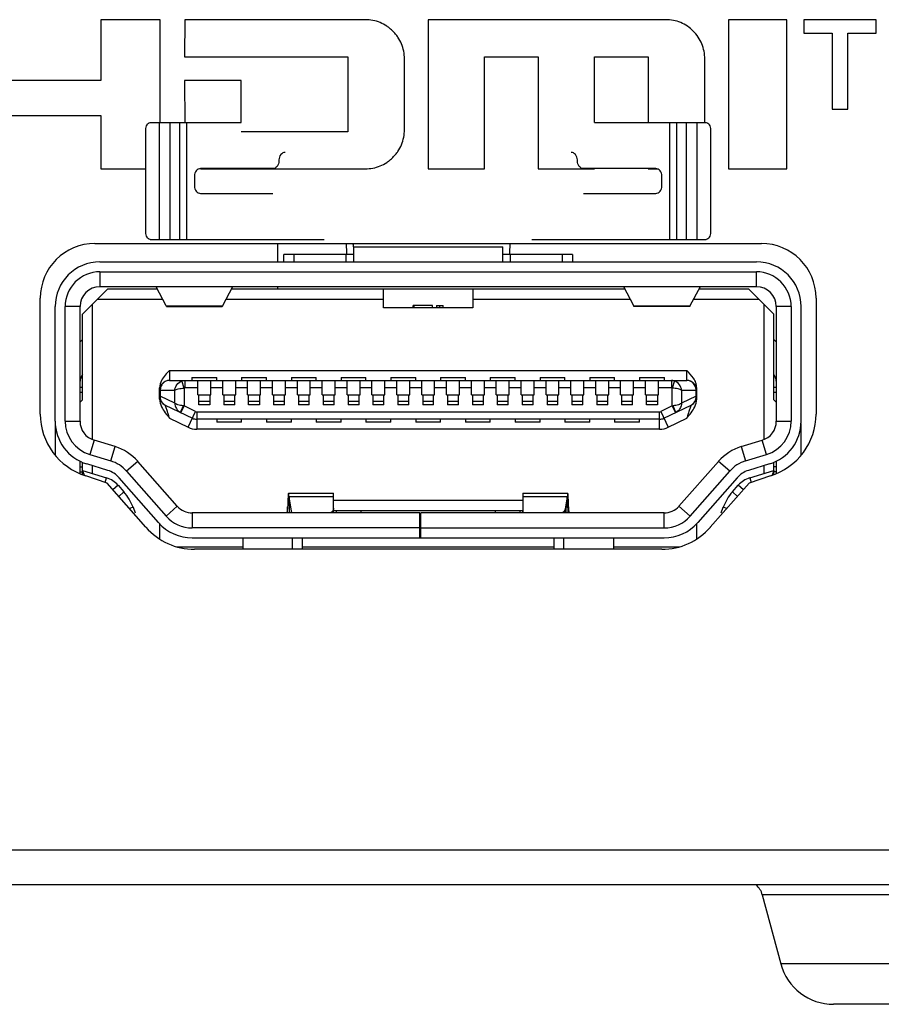
# Model space of a CAD drawing. Units: millimetres. Extents: x -30 to 1370, y 0 to 1025.
# Drawn here: x 1304 to 1321, y 450 to 470 of the extents above; entities that cross this region are included whole.
import ezdxf

# ---------------------------------------------------------------- set-up
doc = ezdxf.new("R2010")
doc.units = ezdxf.units.MM

msp = doc.modelspace()

# ---------------------------------------------------------------- linework, layer by layer
at = {"linetype": 'Continuous'}
for p, q in [((1306.343, 469.858), (1305.151, 469.858)), ((1305.151, 469.858), (1305.151, 468.633)), ((1306.343, 467.789), (1306.343, 469.858)), ((1306.839, 469.858), (1306.834, 469.112)), ((1310.466, 469.858), (1306.839, 469.858)), ((1316.51, 469.858), (1311.729, 469.858)), ((1311.729, 469.858), (1311.729, 466.858)), ((1318.947, 469.858), (1317.774, 469.858)), ((1317.774, 469.858), (1317.774, 466.859)), ((1318.947, 468.633), (1318.947, 469.858)), ((1320.742, 469.858), (1319.286, 469.858)), ((1319.286, 469.858), (1319.286, 469.586)), ((1320.742, 469.586), (1320.742, 469.858)), ((1319.286, 469.586), (1319.855, 469.586)), ((1319.855, 469.586), (1319.855, 468.059)), ((1320.17, 469.586), (1320.742, 469.586)), ((1320.17, 468.059), (1320.17, 469.586)), ((1306.834, 469.112), (1310.119, 469.112)), ((1310.119, 469.112), (1310.119, 467.606)), ((1311.255, 467.648), (1311.255, 469.07)), ((1312.865, 469.11), (1313.947, 469.11)), ((1312.865, 466.858), (1312.865, 469.11)), ((1313.947, 469.11), (1313.947, 466.858)), ((1315.077, 469.11), (1316.158, 469.11)), ((1315.077, 467.789), (1315.077, 469.11)), ((1316.158, 469.11), (1316.158, 467.789)), ((1317.294, 467.789), (1317.294, 469.069)), ((1305.151, 468.633), (1303.105, 468.633)), ((1307.97, 468.633), (1306.834, 468.633)), ((1306.834, 468.633), (1306.837, 467.789)), ((1307.974, 467.789), (1307.97, 468.633)), ((1318.942, 468.23), (1318.947, 468.633)), ((1318.947, 467.934), (1318.942, 468.23)), ((1319.855, 468.059), (1320.17, 468.059)), ((1303.105, 467.934), (1305.151, 467.934)), ((1305.151, 467.934), (1305.151, 466.859)), ((1318.947, 466.859), (1318.947, 467.934)), ((1306.139, 467.789), (1307.974, 467.789)), ((1306.33, 465.439), (1306.33, 467.789)), ((1306.536, 467.789), (1306.536, 465.439)), ((1306.737, 465.439), (1306.737, 467.789)), ((1306.875, 467.789), (1306.875, 465.439)), ((1315.077, 467.789), (1317.325, 467.789)), ((1316.589, 465.439), (1316.589, 467.789)), ((1316.727, 467.789), (1316.727, 465.439)), ((1316.928, 465.439), (1316.928, 467.789)), ((1317.134, 467.789), (1317.134, 465.439)), ((1306.054, 465.589), (1306.054, 467.639)), ((1310.119, 467.606), (1307.975, 467.606)), ((1317.41, 467.639), (1317.41, 465.589)), ((1305.151, 466.859), (1306.054, 466.859)), ((1308.607, 466.864), (1307.157, 466.864)), ((1307.157, 466.859), (1310.466, 466.859)), ((1308.732, 467.039), (1308.732, 467.014)), ((1311.729, 466.858), (1312.865, 466.858)), ((1313.947, 466.858), (1315.077, 466.858)), ((1314.732, 467.014), (1314.732, 467.039)), ((1316.307, 466.864), (1314.857, 466.864)), ((1316.158, 466.858), (1316.342, 466.858)), ((1317.774, 466.859), (1318.947, 466.859)), ((1307.032, 466.714), (1307.032, 466.514)), ((1316.432, 466.514), (1316.432, 466.714)), ((1307.157, 466.364), (1308.607, 466.364)), ((1314.857, 466.364), (1316.307, 466.364)), ((1305.032, 465.359), (1318.432, 465.359)), ((1306.139, 465.439), (1309.644, 465.439)), ((1308.712, 464.989), (1308.712, 465.359)), ((1310.081, 465.359), (1310.087, 465.165)), ((1310.232, 465.289), (1313.232, 465.289)), ((1310.232, 465.289), (1310.232, 464.994)), ((1313.232, 464.994), (1313.232, 465.289)), ((1313.377, 465.165), (1313.383, 465.359)), ((1313.82, 465.439), (1317.325, 465.439)), ((1310.223, 465.139), (1308.831, 465.139)), ((1308.831, 464.989), (1308.831, 465.139)), ((1309.031, 465.139), (1309.031, 464.989)), ((1310.082, 464.989), (1310.082, 465.139)), ((1314.633, 465.139), (1313.241, 465.139)), ((1313.382, 465.139), (1313.382, 464.989)), ((1314.433, 464.989), (1314.433, 465.139)), ((1314.633, 465.139), (1314.633, 464.989)), ((1305.132, 464.989), (1318.332, 464.989)), ((1305.132, 464.789), (1318.332, 464.789)), ((1305.132, 464.789), (1305.132, 464.489)), ((1318.332, 464.489), (1318.332, 464.789)), ((1318.332, 464.489), (1305.132, 464.489)), ((1306.467, 464.104), (1306.265, 464.488)), ((1307.8, 464.488), (1307.597, 464.104)), ((1308.712, 464.439), (1308.712, 464.489)), ((1315.867, 464.104), (1315.665, 464.488)), ((1317.2, 464.488), (1316.997, 464.104)), ((1304.782, 463.939), (1305.282, 464.439)), ((1306.29, 464.439), (1305.282, 464.439)), ((1315.69, 464.439), (1307.774, 464.439)), ((1310.832, 464.064), (1310.832, 464.439)), ((1312.632, 464.439), (1312.632, 464.064)), ((1318.182, 464.439), (1317.174, 464.439)), ((1318.182, 464.439), (1318.682, 463.939)), ((1303.932, 461.929), (1303.932, 464.259)), ((1304.232, 461.785), (1304.232, 464.089)), ((1304.732, 464.089), (1304.432, 464.089)), ((1304.432, 461.785), (1304.432, 464.089)), ((1304.732, 461.785), (1304.732, 464.089)), ((1304.982, 461.414), (1304.982, 464.139)), ((1305.082, 464.239), (1306.396, 464.239)), ((1306.467, 464.104), (1307.597, 464.104)), ((1306.472, 464.092), (1307.592, 464.092)), ((1307.669, 464.239), (1310.832, 464.239)), ((1311.818, 464.114), (1311.432, 464.114)), ((1311.432, 464.064), (1311.432, 464.114)), ((1311.453, 464.064), (1311.453, 464.114)), ((1311.818, 464.064), (1311.818, 464.114)), ((1311.903, 464.114), (1312.032, 464.114)), ((1311.903, 464.114), (1311.903, 464.064)), ((1311.968, 464.064), (1311.968, 464.114)), ((1312.032, 464.064), (1312.032, 464.114)), ((1312.632, 464.239), (1315.796, 464.239)), ((1315.867, 464.104), (1316.997, 464.104)), ((1316.992, 464.092), (1315.872, 464.092)), ((1317.069, 464.239), (1318.382, 464.239)), ((1318.482, 464.139), (1318.482, 461.414)), ((1319.032, 464.089), (1318.732, 464.089)), ((1318.732, 464.089), (1318.732, 461.785)), ((1319.032, 464.089), (1319.032, 461.785)), ((1319.232, 461.785), (1319.232, 464.089)), ((1319.532, 464.259), (1319.532, 461.929)), ((1304.782, 462.214), (1304.782, 463.939)), ((1312.632, 464.064), (1310.832, 464.064)), ((1318.682, 462.214), (1318.682, 463.939)), ((1304.732, 463.379), (1304.782, 463.429)), ((1318.682, 463.429), (1318.732, 463.379)), ((1306.532, 462.804), (1316.932, 462.804)), ((1306.532, 462.804), (1306.532, 462.604)), ((1316.932, 462.604), (1316.932, 462.804)), ((1306.532, 462.604), (1316.932, 462.604)), ((1306.824, 462.452), (1306.777, 462.593)), ((1306.841, 462.604), (1306.841, 462.454)), ((1306.982, 462.664), (1307.482, 462.664)), ((1306.982, 462.664), (1306.982, 462.604)), ((1307.102, 462.314), (1307.102, 462.604)), ((1307.362, 462.314), (1307.362, 462.604)), ((1307.482, 462.604), (1307.482, 462.664)), ((1307.602, 462.314), (1307.602, 462.604)), ((1307.862, 462.314), (1307.862, 462.604)), ((1307.982, 462.664), (1308.482, 462.664)), ((1307.982, 462.664), (1307.982, 462.604)), ((1308.102, 462.314), (1308.102, 462.604)), ((1308.362, 462.314), (1308.362, 462.604)), ((1308.482, 462.604), (1308.482, 462.664)), ((1308.602, 462.314), (1308.602, 462.604)), ((1308.862, 462.314), (1308.862, 462.604)), ((1308.982, 462.664), (1309.482, 462.664)), ((1308.982, 462.664), (1308.982, 462.604)), ((1309.102, 462.314), (1309.102, 462.604)), ((1309.362, 462.314), (1309.362, 462.604)), ((1309.482, 462.604), (1309.482, 462.664)), ((1309.602, 462.314), (1309.602, 462.604)), ((1309.862, 462.314), (1309.862, 462.604)), ((1309.982, 462.664), (1310.482, 462.664)), ((1309.982, 462.664), (1309.982, 462.604)), ((1310.102, 462.314), (1310.102, 462.604)), ((1310.362, 462.314), (1310.362, 462.604)), ((1310.482, 462.604), (1310.482, 462.664)), ((1310.602, 462.314), (1310.602, 462.604)), ((1310.862, 462.314), (1310.862, 462.604)), ((1310.982, 462.664), (1311.482, 462.664)), ((1310.982, 462.664), (1310.982, 462.604)), ((1311.102, 462.314), (1311.102, 462.604)), ((1311.362, 462.314), (1311.362, 462.604)), ((1311.482, 462.604), (1311.482, 462.664)), ((1311.602, 462.314), (1311.602, 462.604)), ((1311.862, 462.314), (1311.862, 462.604)), ((1311.982, 462.664), (1312.482, 462.664)), ((1311.982, 462.664), (1311.982, 462.604)), ((1312.102, 462.314), (1312.102, 462.604)), ((1312.362, 462.314), (1312.362, 462.604)), ((1312.482, 462.604), (1312.482, 462.664)), ((1312.602, 462.314), (1312.602, 462.604)), ((1312.862, 462.314), (1312.862, 462.604)), ((1312.982, 462.664), (1313.482, 462.664)), ((1312.982, 462.664), (1312.982, 462.604)), ((1313.102, 462.314), (1313.102, 462.604)), ((1313.362, 462.314), (1313.362, 462.604)), ((1313.482, 462.604), (1313.482, 462.664)), ((1313.602, 462.314), (1313.602, 462.604)), ((1313.862, 462.314), (1313.862, 462.604)), ((1313.982, 462.664), (1314.482, 462.664)), ((1313.982, 462.664), (1313.982, 462.604)), ((1314.102, 462.314), (1314.102, 462.604)), ((1314.362, 462.314), (1314.362, 462.604)), ((1314.482, 462.604), (1314.482, 462.664)), ((1314.602, 462.314), (1314.602, 462.604)), ((1314.862, 462.314), (1314.862, 462.604)), ((1314.982, 462.664), (1315.482, 462.664)), ((1314.982, 462.664), (1314.982, 462.604)), ((1315.102, 462.314), (1315.102, 462.604)), ((1315.362, 462.314), (1315.362, 462.604)), ((1315.482, 462.604), (1315.482, 462.664)), ((1315.602, 462.314), (1315.602, 462.604)), ((1315.862, 462.314), (1315.862, 462.604)), ((1315.982, 462.664), (1316.482, 462.664)), ((1315.982, 462.664), (1315.982, 462.604)), ((1316.102, 462.314), (1316.102, 462.604)), ((1316.362, 462.314), (1316.362, 462.604)), ((1316.482, 462.604), (1316.482, 462.664)), ((1316.623, 462.604), (1316.623, 462.454)), ((1316.687, 462.593), (1316.64, 462.452)), ((1304.732, 462.469), (1304.782, 462.469)), ((1304.732, 462.369), (1304.782, 462.369)), ((1306.332, 462.23), (1306.332, 462.458)), ((1306.635, 462.404), (1306.332, 462.404)), ((1306.343, 462.404), (1306.343, 462.29)), ((1306.635, 462.148), (1306.635, 462.404)), ((1306.824, 462.452), (1306.824, 462.092)), ((1307.102, 462.454), (1306.842, 462.454)), ((1307.102, 462.314), (1307.362, 462.314)), ((1307.122, 462.114), (1307.122, 462.314)), ((1307.342, 462.314), (1307.342, 462.114)), ((1307.602, 462.454), (1307.362, 462.454)), ((1307.602, 462.314), (1307.862, 462.314)), ((1307.622, 462.314), (1307.622, 462.114)), ((1307.842, 462.114), (1307.842, 462.314)), ((1308.102, 462.454), (1307.862, 462.454)), ((1308.102, 462.314), (1308.362, 462.314)), ((1308.122, 462.114), (1308.122, 462.314)), ((1308.342, 462.314), (1308.342, 462.114)), ((1308.602, 462.454), (1308.362, 462.454)), ((1308.602, 462.314), (1308.862, 462.314)), ((1308.622, 462.314), (1308.622, 462.114)), ((1308.842, 462.114), (1308.842, 462.314)), ((1309.102, 462.454), (1308.862, 462.454)), ((1309.102, 462.314), (1309.362, 462.314)), ((1309.122, 462.314), (1309.122, 462.114)), ((1309.342, 462.114), (1309.342, 462.314)), ((1309.602, 462.454), (1309.362, 462.454)), ((1309.602, 462.314), (1309.862, 462.314)), ((1309.622, 462.314), (1309.622, 462.114)), ((1309.842, 462.114), (1309.842, 462.314)), ((1310.102, 462.454), (1309.862, 462.454)), ((1310.102, 462.314), (1310.362, 462.314)), ((1310.122, 462.314), (1310.122, 462.114)), ((1310.342, 462.114), (1310.342, 462.314)), ((1310.602, 462.454), (1310.362, 462.454)), ((1310.602, 462.314), (1310.862, 462.314)), ((1310.622, 462.314), (1310.622, 462.114)), ((1310.842, 462.114), (1310.842, 462.314)), ((1311.102, 462.454), (1310.862, 462.454)), ((1311.102, 462.314), (1311.362, 462.314)), ((1311.122, 462.314), (1311.122, 462.114)), ((1311.342, 462.114), (1311.342, 462.314)), ((1311.602, 462.454), (1311.362, 462.454)), ((1311.602, 462.314), (1311.862, 462.314)), ((1311.622, 462.314), (1311.622, 462.114)), ((1311.842, 462.114), (1311.842, 462.314)), ((1312.102, 462.454), (1311.862, 462.454)), ((1312.102, 462.314), (1312.362, 462.314)), ((1312.122, 462.314), (1312.122, 462.114)), ((1312.342, 462.114), (1312.342, 462.314)), ((1312.602, 462.454), (1312.362, 462.454)), ((1312.602, 462.314), (1312.862, 462.314)), ((1312.622, 462.314), (1312.622, 462.114)), ((1312.842, 462.114), (1312.842, 462.314)), ((1313.102, 462.454), (1312.862, 462.454)), ((1313.102, 462.314), (1313.362, 462.314)), ((1313.122, 462.314), (1313.122, 462.114)), ((1313.342, 462.114), (1313.342, 462.314)), ((1313.602, 462.454), (1313.362, 462.454)), ((1313.602, 462.314), (1313.862, 462.314)), ((1313.622, 462.314), (1313.622, 462.114)), ((1313.842, 462.114), (1313.842, 462.314)), ((1314.102, 462.454), (1313.862, 462.454)), ((1314.102, 462.314), (1314.362, 462.314)), ((1314.122, 462.314), (1314.122, 462.114)), ((1314.342, 462.114), (1314.342, 462.314)), ((1314.602, 462.454), (1314.362, 462.454)), ((1314.602, 462.314), (1314.862, 462.314)), ((1314.622, 462.314), (1314.622, 462.114)), ((1314.842, 462.114), (1314.842, 462.314)), ((1315.102, 462.454), (1314.862, 462.454)), ((1315.102, 462.314), (1315.362, 462.314)), ((1315.122, 462.314), (1315.122, 462.114)), ((1315.342, 462.114), (1315.342, 462.314)), ((1315.602, 462.454), (1315.362, 462.454)), ((1315.602, 462.314), (1315.862, 462.314)), ((1315.622, 462.314), (1315.622, 462.114)), ((1315.842, 462.114), (1315.842, 462.314)), ((1316.102, 462.454), (1315.862, 462.454)), ((1316.102, 462.314), (1316.362, 462.314)), ((1316.122, 462.114), (1316.122, 462.314)), ((1316.342, 462.314), (1316.342, 462.114)), ((1316.623, 462.454), (1316.362, 462.454)), ((1316.64, 462.092), (1316.64, 462.452)), ((1317.132, 462.404), (1316.829, 462.404)), ((1316.829, 462.404), (1316.829, 462.148)), ((1317.121, 462.29), (1317.121, 462.404)), ((1317.132, 462.23), (1317.132, 462.458)), ((1318.682, 462.469), (1318.732, 462.469)), ((1318.682, 462.369), (1318.732, 462.369)), ((1304.732, 462.164), (1304.782, 462.214)), ((1306.332, 462.29), (1306.343, 462.29)), ((1306.635, 462.148), (1306.343, 462.29)), ((1306.445, 462.11), (1306.991, 461.845)), ((1307.342, 462.184), (1307.122, 462.184)), ((1307.342, 462.114), (1307.122, 462.114)), ((1307.842, 462.184), (1307.622, 462.184)), ((1307.842, 462.114), (1307.622, 462.114)), ((1308.342, 462.184), (1308.122, 462.184)), ((1308.342, 462.114), (1308.122, 462.114)), ((1308.842, 462.184), (1308.622, 462.184)), ((1308.842, 462.114), (1308.622, 462.114)), ((1309.342, 462.184), (1309.122, 462.184)), ((1309.342, 462.114), (1309.122, 462.114)), ((1309.842, 462.184), (1309.622, 462.184)), ((1309.842, 462.114), (1309.622, 462.114)), ((1310.342, 462.184), (1310.122, 462.184)), ((1310.342, 462.114), (1310.122, 462.114)), ((1310.842, 462.184), (1310.622, 462.184)), ((1310.842, 462.114), (1310.622, 462.114)), ((1311.342, 462.184), (1311.122, 462.184)), ((1311.342, 462.114), (1311.122, 462.114)), ((1311.842, 462.184), (1311.622, 462.184)), ((1311.842, 462.114), (1311.622, 462.114)), ((1312.342, 462.184), (1312.122, 462.184)), ((1312.342, 462.114), (1312.122, 462.114)), ((1312.842, 462.184), (1312.622, 462.184)), ((1312.842, 462.114), (1312.622, 462.114)), ((1313.342, 462.184), (1313.122, 462.184)), ((1313.342, 462.114), (1313.122, 462.114)), ((1313.842, 462.184), (1313.622, 462.184)), ((1313.842, 462.114), (1313.622, 462.114)), ((1314.342, 462.184), (1314.122, 462.184)), ((1314.342, 462.114), (1314.122, 462.114)), ((1314.842, 462.184), (1314.622, 462.184)), ((1314.842, 462.114), (1314.622, 462.114)), ((1315.342, 462.184), (1315.122, 462.184)), ((1315.342, 462.114), (1315.122, 462.114)), ((1315.842, 462.184), (1315.622, 462.184)), ((1315.842, 462.114), (1315.622, 462.114)), ((1316.342, 462.184), (1316.122, 462.184)), ((1316.342, 462.114), (1316.122, 462.114)), ((1316.473, 461.845), (1317.019, 462.11)), ((1317.121, 462.29), (1316.829, 462.148)), ((1317.121, 462.29), (1317.132, 462.29)), ((1318.732, 462.164), (1318.682, 462.214)), ((1306.824, 462.092), (1306.758, 461.957)), ((1306.824, 462.092), (1306.806, 462.094)), ((1307.056, 461.98), (1306.824, 462.092)), ((1306.903, 461.665), (1307.056, 461.98)), ((1307.078, 461.974), (1316.386, 461.974)), ((1307.078, 461.974), (1307.078, 461.624)), ((1316.386, 461.624), (1316.386, 461.974)), ((1316.64, 462.092), (1316.408, 461.98)), ((1316.408, 461.98), (1316.561, 461.665)), ((1316.64, 462.092), (1316.658, 462.094)), ((1316.706, 461.957), (1316.64, 462.092)), ((1304.232, 461.739), (1304.232, 461.104)), ((1304.432, 461.785), (1304.732, 461.785)), ((1306.532, 461.845), (1306.903, 461.665)), ((1316.386, 461.824), (1307.078, 461.824)), ((1307.482, 461.824), (1307.482, 461.764)), ((1307.982, 461.764), (1307.482, 461.764)), ((1307.982, 461.764), (1307.982, 461.824)), ((1308.482, 461.824), (1308.482, 461.764)), ((1308.982, 461.764), (1308.482, 461.764)), ((1308.982, 461.764), (1308.982, 461.824)), ((1309.482, 461.824), (1309.482, 461.764)), ((1309.982, 461.764), (1309.482, 461.764)), ((1309.982, 461.764), (1309.982, 461.824)), ((1310.482, 461.824), (1310.482, 461.764)), ((1310.982, 461.764), (1310.482, 461.764)), ((1310.982, 461.764), (1310.982, 461.824)), ((1311.482, 461.824), (1311.482, 461.764)), ((1311.982, 461.764), (1311.482, 461.764)), ((1311.982, 461.764), (1311.982, 461.824)), ((1312.482, 461.824), (1312.482, 461.764)), ((1312.982, 461.764), (1312.482, 461.764)), ((1312.982, 461.764), (1312.982, 461.824)), ((1313.482, 461.824), (1313.482, 461.764)), ((1313.982, 461.764), (1313.482, 461.764)), ((1313.982, 461.764), (1313.982, 461.824)), ((1314.482, 461.824), (1314.482, 461.764)), ((1314.982, 461.764), (1314.482, 461.764)), ((1314.982, 461.764), (1314.982, 461.824)), ((1315.482, 461.824), (1315.482, 461.764)), ((1315.982, 461.764), (1315.482, 461.764)), ((1315.982, 461.764), (1315.982, 461.824)), ((1316.561, 461.665), (1316.932, 461.845)), ((1318.732, 461.785), (1319.032, 461.785)), ((1319.232, 461.104), (1319.232, 461.739)), ((1316.386, 461.624), (1307.078, 461.624)), ((1305.014, 461.403), (1304.926, 461.116)), ((1305.437, 461.273), (1305.014, 461.403)), ((1318.027, 461.273), (1318.45, 461.403)), ((1318.538, 461.116), (1318.45, 461.403)), ((1304.926, 461.116), (1305.349, 460.986)), ((1305.349, 460.986), (1305.437, 461.273)), ((1318.027, 461.273), (1318.115, 460.986)), ((1318.115, 460.986), (1318.538, 461.116)), ((1304.732, 460.734), (1304.732, 460.98)), ((1304.782, 460.714), (1304.782, 460.956)), ((1305.29, 460.795), (1304.867, 460.925)), ((1305.894, 460.977), (1305.668, 460.779)), ((1306.688, 460.075), (1305.894, 460.977)), ((1317.57, 460.977), (1316.776, 460.075)), ((1317.796, 460.779), (1317.57, 460.977)), ((1318.597, 460.925), (1318.174, 460.795)), ((1318.682, 460.714), (1318.682, 460.956)), ((1318.732, 460.98), (1318.732, 460.734)), ((1304.732, 460.869), (1304.782, 460.869)), ((1304.732, 460.769), (1304.782, 460.769)), ((1304.782, 460.794), (1305.267, 460.645)), ((1304.782, 460.794), (1304.814, 460.701)), ((1304.982, 460.732), (1304.982, 460.889)), ((1305.668, 460.779), (1306.462, 459.877)), ((1317.002, 459.877), (1317.796, 460.779)), ((1318.197, 460.645), (1318.682, 460.794)), ((1318.482, 460.889), (1318.482, 460.732)), ((1318.682, 460.794), (1318.65, 460.701)), ((1318.732, 460.869), (1318.682, 460.869)), ((1318.732, 460.769), (1318.682, 460.769)), ((1305.277, 460.54), (1304.851, 460.686)), ((1305.239, 460.552), (1305.267, 460.645)), ((1306.058, 459.651), (1305.277, 460.54)), ((1306.312, 459.745), (1305.518, 460.647)), ((1317.946, 460.647), (1317.152, 459.745)), ((1318.187, 460.54), (1317.406, 459.651)), ((1318.613, 460.686), (1318.187, 460.54)), ((1318.197, 460.645), (1318.225, 460.552)), ((1305.496, 460.497), (1305.394, 460.407)), ((1305.496, 460.497), (1305.613, 460.363)), ((1305.511, 460.273), (1305.613, 460.363)), ((1308.925, 460.339), (1309.831, 460.339)), ((1309.831, 459.939), (1309.831, 460.339)), ((1313.633, 460.339), (1314.539, 460.339)), ((1313.633, 460.339), (1313.633, 459.939)), ((1317.851, 460.363), (1317.968, 460.497)), ((1317.851, 460.363), (1317.953, 460.273)), ((1318.071, 460.407), (1317.968, 460.497)), ((1309.831, 460.266), (1308.934, 460.266)), ((1308.981, 459.975), (1308.934, 460.266)), ((1308.934, 460.266), (1308.934, 459.939)), ((1313.633, 460.189), (1309.831, 460.189)), ((1314.53, 460.266), (1313.633, 460.266)), ((1314.53, 460.266), (1314.49, 460.021)), ((1314.53, 459.939), (1314.53, 460.266)), ((1305.798, 460.056), (1305.726, 460.029)), ((1305.798, 460.056), (1305.842, 459.94)), ((1306.462, 459.877), (1306.688, 460.075)), ((1311.562, 459.939), (1306.988, 459.939)), ((1306.988, 459.939), (1306.988, 459.639)), ((1308.907, 460.064), (1308.897, 459.964)), ((1308.897, 459.964), (1308.897, 459.939)), ((1308.907, 459.939), (1308.907, 460.064)), ((1308.981, 459.939), (1308.981, 459.975)), ((1309.831, 459.989), (1313.633, 459.989)), ((1309.882, 459.989), (1309.882, 459.939)), ((1310.382, 459.939), (1310.382, 459.989)), ((1311.562, 459.439), (1311.562, 459.939)), ((1316.476, 459.939), (1311.582, 459.939)), ((1311.582, 459.439), (1311.582, 459.939)), ((1313.082, 459.989), (1313.082, 459.939)), ((1313.582, 459.939), (1313.582, 459.989)), ((1314.49, 460.021), (1314.49, 459.939)), ((1314.567, 459.964), (1314.557, 460.064)), ((1314.557, 460.064), (1314.557, 459.939)), ((1314.567, 459.939), (1314.567, 459.964)), ((1316.476, 459.639), (1316.476, 459.939)), ((1316.776, 460.075), (1317.002, 459.877)), ((1317.622, 459.94), (1317.666, 460.056)), ((1317.738, 460.029), (1317.666, 460.056)), ((1306.332, 459.723), (1306.332, 459.416)), ((1311.562, 459.639), (1306.988, 459.639)), ((1311.582, 459.639), (1316.476, 459.639)), ((1317.132, 459.416), (1317.132, 459.723)), ((1306.988, 459.439), (1316.476, 459.439)), ((1308.007, 459.439), (1308.007, 459.209)), ((1309.007, 459.209), (1309.007, 459.439)), ((1309.207, 459.209), (1309.207, 459.439)), ((1314.257, 459.439), (1314.257, 459.209)), ((1314.457, 459.209), (1314.457, 459.439)), ((1315.457, 459.439), (1315.457, 459.209)), ((1306.679, 459.259), (1308.007, 459.259)), ((1316.43, 459.209), (1307.034, 459.209)), ((1309.207, 459.259), (1314.257, 459.259)), ((1315.457, 459.259), (1316.785, 459.259)), ((1364.332, 453.159), (1116.332, 453.159)), ((1364.332, 452.459), (1116.332, 452.459)), ((1327.38, 452.263), (1318.451, 452.263)), ((1318.451, 452.263), (1318.823, 450.875)), ((1328.768, 450.875), (1318.823, 450.875)), ((1329.551, 450.059), (1319.886, 450.059))]:
    msp.add_line(p, q, dxfattribs=at)
for centre, radius, start, end in [((1305.032, 464.259), 1.1, 90, 180), ((1310.082, 465.289), 0.15, 0, 27.8632), ((1318.432, 464.259), 1.1, 0, 90), ((1310.787, 465.189), 0.7, 182, 184.1173), ((1312.677, 465.189), 0.7, 355.8827, 358), ((1305.132, 464.089), 0.9, 90, 179.9995), ((1318.332, 464.089), 0.9, 0, 89.9995), ((1305.132, 464.089), 0.7, 90.0002, 179.9989), ((1318.332, 464.089), 0.7, 0.0003, 89.9988), ((1305.132, 464.089), 0.4, 90.0001, 179.9996), ((1318.332, 464.089), 0.4, 0, 89.9995), ((1304.932, 462.589), 0.2, 138.7595, 180), ((1318.532, 462.589), 0.2, 0, 41.2405), ((1306.532, 462.404), 0.2, 90, 180), ((1316.932, 462.404), 0.2, 0, 90), ((1306.841, 462.399), 0.0557, 89.8492, 108.2596), ((1316.909, 462.404), 0.212, 0.0044, 4.8791), ((1306.532, 462.29), 0.2, 180, 244.0935), ((1306.549, 462.279), 0.206, 176.9642, 181.2243), ((1316.932, 462.29), 0.2, 295.9065, 0), ((1305.232, 461.929), 1.3, 180, 252.9714), ((1307.078, 462.024), 0.05, 244.0935, 270), ((1316.386, 462.024), 0.05, 270, 295.9065), ((1318.232, 461.929), 1.3, 287.0286, 0), ((1305.132, 461.785), 0.9, 180, 252.897), ((1305.132, 461.785), 0.7, 180.0006, 252.8971), ((1305.132, 461.785), 0.4, 180.0001, 252.8971), ((1307.078, 462.024), 0.2, 244.0935, 270), ((1316.386, 462.024), 0.2, 270, 295.9065), ((1318.332, 461.785), 0.4, 287.1028, 0), ((1318.332, 461.785), 0.7, 287.1027, 359.9995), ((1318.332, 461.785), 0.9, 287.1027, 359.9998), ((1307.078, 462.024), 0.4, 244.0935, 270), ((1316.386, 462.024), 0.4, 270, 295.9065), ((1305.143, 460.317), 1, 41.3478, 72.8973), ((1318.321, 460.317), 1, 107.1027, 138.6522), ((1305.143, 460.317), 0.7, 41.3477, 72.8976), ((1318.321, 460.317), 0.7, 107.1027, 138.6529), ((1305.143, 460.317), 0.5, 41.3478, 72.8973), ((1318.321, 460.317), 0.5, 107.1027, 138.6522), ((1305.12, 460.167), 0.5, 41.3478, 72.8973), ((1318.344, 460.167), 0.5, 107.1027, 138.6522), ((1304.863, 459.703), 1, 20.6739, 41.3478), ((1318.601, 459.703), 1, 138.6522, 159.3261), ((1306.988, 460.339), 0.4, 221.348, 269.9999), ((1316.476, 460.339), 0.4, 270.0001, 318.652), ((1306.988, 460.339), 0.9, 221.3478, 269.9998), ((1306.988, 460.339), 0.7, 221.3479, 269.9993), ((1316.476, 460.339), 0.7, 270.0002, 318.6514), ((1316.476, 460.339), 0.9, 270, 318.652), ((1307.034, 460.509), 1.3, 221.3153, 270), ((1316.43, 460.509), 1.3, 270, 318.6847), ((1318.065, 452.159), 0.4, 15, 48.9008), ((1319.886, 451.159), 1.1, 195, 270)]:
    msp.add_arc(centre, radius, start, end, dxfattribs=at)
for points, knots in [([(1311.255, 469.07), (1311.255, 469.173), (1311.227, 469.33), (1311.14, 469.488), (1311.077, 469.57), (1311.023, 469.629), (1310.964, 469.682), (1310.882, 469.744), (1310.724, 469.83), (1310.568, 469.858), (1310.466, 469.858)], [0, 0, 0, 0, 0.250295, 0.373251, 0.436418, 0.50148, 0.566429, 0.629487, 0.75208, 1, 1, 1, 1]), ([(1317.064, 469.628), (1316.992, 469.7), (1316.82, 469.822), (1316.612, 469.858), (1316.51, 469.858)], [0, 0, 0, 0, 0.50086, 1, 1, 1, 1]), ([(1317.294, 469.069), (1317.294, 469.172), (1317.258, 469.381), (1317.136, 469.555), (1317.064, 469.628)], [0, 0, 0, 0, 0.501445, 1, 1, 1, 1]), ([(1306.054, 467.639), (1306.054, 467.659), (1306.058, 467.696), (1306.075, 467.744), (1306.102, 467.779), (1306.127, 467.789), (1306.139, 467.789)], [0, 0, 0, 0, 0.30912, 0.587466, 0.815553, 1, 1, 1, 1]), ([(1310.466, 466.859), (1310.568, 466.859), (1310.724, 466.887), (1310.882, 466.973), (1310.964, 467.035), (1311.023, 467.089), (1311.077, 467.147), (1311.14, 467.23), (1311.227, 467.388), (1311.255, 467.545), (1311.255, 467.648)], [0, 0, 0, 0, 0.247858, 0.370434, 0.433512, 0.498514, 0.563512, 0.626642, 0.749593, 1, 1, 1, 1]), ([(1317.325, 467.789), (1317.337, 467.789), (1317.362, 467.779), (1317.389, 467.744), (1317.406, 467.696), (1317.41, 467.659), (1317.41, 467.639)], [0, 0, 0, 0, 0.184447, 0.412534, 0.69088, 1, 1, 1, 1]), ([(1308.857, 467.189), (1308.841, 467.189), (1308.806, 467.181), (1308.75, 467.135), (1308.732, 467.077), (1308.732, 467.039)], [0, 0, 0, 0, 0.230442, 0.473998, 1, 1, 1, 1]), ([(1314.732, 467.039), (1314.732, 467.077), (1314.714, 467.135), (1314.658, 467.181), (1314.623, 467.189), (1314.607, 467.189)], [0, 0, 0, 0, 0.526002, 0.769558, 1, 1, 1, 1]), ([(1307.157, 466.864), (1307.141, 466.864), (1307.106, 466.856), (1307.05, 466.81), (1307.032, 466.752), (1307.032, 466.714)], [0, 0, 0, 0, 0.230442, 0.473998, 1, 1, 1, 1]), ([(1308.732, 467.014), (1308.732, 466.977), (1308.714, 466.919), (1308.658, 466.873), (1308.623, 466.864), (1308.607, 466.864)], [0, 0, 0, 0, 0.526002, 0.769558, 1, 1, 1, 1]), ([(1314.857, 466.864), (1314.841, 466.864), (1314.806, 466.873), (1314.75, 466.919), (1314.732, 466.977), (1314.732, 467.014)], [0, 0, 0, 0, 0.230442, 0.473998, 1, 1, 1, 1]), ([(1316.432, 466.714), (1316.432, 466.752), (1316.414, 466.81), (1316.358, 466.856), (1316.323, 466.864), (1316.307, 466.864)], [0, 0, 0, 0, 0.526002, 0.769558, 1, 1, 1, 1]), ([(1307.032, 466.514), (1307.032, 466.477), (1307.05, 466.419), (1307.106, 466.373), (1307.141, 466.364), (1307.157, 466.364)], [0, 0, 0, 0, 0.526002, 0.769558, 1, 1, 1, 1]), ([(1316.307, 466.364), (1316.323, 466.364), (1316.358, 466.373), (1316.414, 466.419), (1316.432, 466.477), (1316.432, 466.514)], [0, 0, 0, 0, 0.230442, 0.473998, 1, 1, 1, 1]), ([(1306.139, 465.439), (1306.127, 465.439), (1306.102, 465.45), (1306.075, 465.485), (1306.058, 465.533), (1306.054, 465.57), (1306.054, 465.589)], [0, 0, 0, 0, 0.184447, 0.412534, 0.69088, 1, 1, 1, 1]), ([(1317.41, 465.589), (1317.41, 465.57), (1317.406, 465.533), (1317.389, 465.485), (1317.362, 465.45), (1317.337, 465.439), (1317.325, 465.439)], [0, 0, 0, 0, 0.30912, 0.587466, 0.815553, 1, 1, 1, 1]), ([(1310.232, 465.148), (1310.232, 465.146), (1310.231, 465.141), (1310.226, 465.139), (1310.223, 465.139)], [0, 0, 0, 0, 0.5, 1, 1, 1, 1]), ([(1306.472, 464.092), (1306.471, 464.092), (1306.469, 464.097), (1306.468, 464.101), (1306.467, 464.104)], [0, 0, 0, 0, 0.302223, 1, 1, 1, 1]), ([(1307.597, 464.104), (1307.596, 464.101), (1307.595, 464.097), (1307.593, 464.092), (1307.592, 464.092)], [0, 0, 0, 0, 0.698006, 1, 1, 1, 1]), ([(1315.872, 464.092), (1315.871, 464.092), (1315.869, 464.097), (1315.868, 464.101), (1315.867, 464.104)], [0, 0, 0, 0, 0.302223, 1, 1, 1, 1]), ([(1316.997, 464.104), (1316.996, 464.101), (1316.995, 464.097), (1316.993, 464.092), (1316.992, 464.092)], [0, 0, 0, 0, 0.698006, 1, 1, 1, 1]), ([(1317.132, 462.458), (1317.132, 462.492), (1317.119, 462.561), (1317.054, 462.683), (1316.98, 462.756), (1316.932, 462.804)], [0, 0, 0, 0, 0.249943, 0.499955, 1, 1, 1, 1]), ([(1306.532, 462.604), (1306.507, 462.604), (1306.457, 462.594), (1306.394, 462.549), (1306.353, 462.482), (1306.343, 462.43), (1306.343, 462.404)], [0, 0, 0, 0, 0.243645, 0.491013, 0.743717, 1, 1, 1, 1]), ([(1306.635, 462.404), (1306.639, 462.445), (1306.669, 462.526), (1306.739, 462.579), (1306.777, 462.593)], [0, 0, 0, 0, 0.500285, 1, 1, 1, 1]), ([(1316.829, 462.404), (1316.825, 462.445), (1316.795, 462.526), (1316.725, 462.579), (1316.687, 462.593)], [0, 0, 0, 0, 0.500241, 1, 1, 1, 1]), ([(1317.12, 462.422), (1317.116, 462.47), (1317.083, 462.542), (1317.003, 462.595), (1316.955, 462.604), (1316.932, 462.604)], [0, 0, 0, 0, 0.504665, 0.754026, 1, 1, 1, 1]), ([(1306.635, 462.404), (1306.644, 462.411), (1306.668, 462.422), (1306.73, 462.441), (1306.785, 462.448), (1306.824, 462.452)], [0, 0, 0, 0, 0.16475, 0.398236, 1, 1, 1, 1]), ([(1316.829, 462.404), (1316.82, 462.411), (1316.796, 462.422), (1316.734, 462.441), (1316.679, 462.448), (1316.64, 462.452)], [0, 0, 0, 0, 0.164754, 0.398192, 1, 1, 1, 1]), ([(1306.343, 462.274), (1306.344, 462.24), (1306.362, 462.172), (1306.415, 462.124), (1306.445, 462.11)], [0, 0, 0, 0, 0.507966, 1, 1, 1, 1]), ([(1306.532, 461.845), (1306.522, 461.875), (1306.508, 461.918), (1306.489, 461.976), (1306.476, 462.015), (1306.466, 462.046), (1306.459, 462.068), (1306.454, 462.082), (1306.451, 462.092), (1306.447, 462.102), (1306.446, 462.105), (1306.444, 462.11), (1306.445, 462.11)], [0, 0, 0, 0, 0.335623, 0.49639, 0.647754, 0.783504, 0.842953, 0.895013, 0.938375, 0.971839, 0.993798, 1, 1, 1, 1]), ([(1306.635, 462.148), (1306.637, 462.109), (1306.66, 462.032), (1306.72, 461.976), (1306.754, 461.96)], [0, 0, 0, 0, 0.503712, 1, 1, 1, 1]), ([(1306.806, 462.094), (1306.77, 462.099), (1306.721, 462.108), (1306.664, 462.129), (1306.643, 462.141), (1306.635, 462.148)], [0, 0, 0, 0, 0.598379, 0.830338, 1, 1, 1, 1]), ([(1316.829, 462.148), (1316.821, 462.141), (1316.8, 462.129), (1316.743, 462.108), (1316.694, 462.099), (1316.658, 462.094)], [0, 0, 0, 0, 0.169663, 0.401621, 1, 1, 1, 1]), ([(1316.829, 462.148), (1316.827, 462.109), (1316.804, 462.032), (1316.744, 461.976), (1316.71, 461.96)], [0, 0, 0, 0, 0.503834, 1, 1, 1, 1]), ([(1317.019, 462.11), (1317.02, 462.11), (1317.018, 462.105), (1317.017, 462.102), (1317.013, 462.092), (1317.01, 462.082), (1317.005, 462.068), (1316.998, 462.046), (1316.988, 462.015), (1316.975, 461.976), (1316.956, 461.918), (1316.942, 461.875), (1316.932, 461.845)], [0, 0, 0, 0, 0.006215, 0.028162, 0.061606, 0.104953, 0.15701, 0.216464, 0.35222, 0.503582, 0.66435, 1, 1, 1, 1]), ([(1317.019, 462.11), (1317.051, 462.125), (1317.107, 462.178), (1317.123, 462.253), (1317.121, 462.29)], [0, 0, 0, 0, 0.491417, 1, 1, 1, 1]), ([(1306.806, 462.094), (1306.798, 462.078), (1306.784, 462.047), (1306.768, 462.01), (1306.759, 461.985), (1306.755, 461.972), (1306.753, 461.965), (1306.753, 461.96), (1306.754, 461.96)], [0, 0, 0, 0, 0.370177, 0.705166, 0.832401, 0.924139, 0.978167, 1, 1, 1, 1]), ([(1316.708, 461.976), (1316.703, 461.993), (1316.686, 462.033), (1316.668, 462.072), (1316.658, 462.094)], [0, 0, 0, 0, 0.427635, 1, 1, 1, 1]), ([(1316.71, 461.96), (1316.711, 461.96), (1316.71, 461.968), (1316.709, 461.972), (1316.708, 461.976)], [0, 0, 0, 0, 0.271191, 1, 1, 1, 1]), ([(1308.925, 460.339), (1308.923, 460.339), (1308.922, 460.33), (1308.919, 460.319), (1308.918, 460.294), (1308.915, 460.263), (1308.913, 460.223), (1308.91, 460.156), (1308.908, 460.102), (1308.907, 460.064)], [0, 0, 0, 0, 0.018919, 0.070377, 0.154563, 0.270063, 0.415034, 0.587084, 1, 1, 1, 1]), ([(1308.934, 460.266), (1308.933, 460.276), (1308.932, 460.294), (1308.93, 460.319), (1308.927, 460.33), (1308.926, 460.339), (1308.925, 460.339)], [0, 0, 0, 0, 0.4273, 0.739422, 0.930076, 1, 1, 1, 1]), ([(1314.539, 460.339), (1314.538, 460.339), (1314.537, 460.33), (1314.534, 460.319), (1314.532, 460.294), (1314.531, 460.276), (1314.53, 460.266)], [0, 0, 0, 0, 0.069924, 0.260583, 0.572714, 1, 1, 1, 1]), ([(1314.557, 460.064), (1314.557, 460.088), (1314.555, 460.133), (1314.551, 460.202), (1314.548, 460.271), (1314.546, 460.318), (1314.539, 460.339)], [0, 0, 0, 0, 0.250411, 0.500146, 0.750474, 1, 1, 1, 1]), ([(1308.881, 459.94), (1308.884, 459.94), (1308.891, 459.95), (1308.895, 459.958), (1308.897, 459.964)], [0, 0, 0, 0, 0.357264, 1, 1, 1, 1]), ([(1309.001, 459.939), (1308.999, 459.942), (1308.99, 459.952), (1308.983, 459.966), (1308.981, 459.975)], [0, 0, 0, 0, 0.275353, 1, 1, 1, 1]), ([(1309.831, 460.034), (1309.831, 460.016), (1309.815, 459.976), (1309.783, 459.951), (1309.764, 459.939)], [0, 0, 0, 0, 0.443057, 1, 1, 1, 1]), ([(1313.653, 459.939), (1313.65, 459.943), (1313.639, 459.955), (1313.633, 459.972), (1313.633, 459.984)], [0, 0, 0, 0, 0.279273, 1, 1, 1, 1]), ([(1314.49, 460.021), (1314.489, 460.014), (1314.478, 459.979), (1314.448, 459.954), (1314.425, 459.939)], [0, 0, 0, 0, 0.216584, 1, 1, 1, 1]), ([(1314.583, 459.94), (1314.58, 459.94), (1314.573, 459.95), (1314.569, 459.958), (1314.567, 459.964)], [0, 0, 0, 0, 0.357047, 1, 1, 1, 1])]:
    msp.add_open_spline(points, degree=3, knots=knots, dxfattribs=at)
for points in [[(1306.532, 462.804), (1306.471, 462.744), (1306.409, 462.681), (1306.37, 462.604)], [(1306.37, 462.604), (1306.347, 462.559), (1306.332, 462.508), (1306.332, 462.458)], [(1306.777, 462.593), (1306.798, 462.601), (1306.82, 462.604), (1306.841, 462.604)], [(1316.687, 462.593), (1316.666, 462.601), (1316.644, 462.604), (1316.623, 462.604)], [(1316.623, 462.454), (1316.629, 462.454), (1316.635, 462.454), (1316.64, 462.452)], [(1306.332, 462.23), (1306.332, 462.177), (1306.348, 462.122), (1306.371, 462.074)], [(1317.093, 462.074), (1317.116, 462.122), (1317.132, 462.177), (1317.132, 462.23)], [(1306.371, 462.074), (1306.411, 461.99), (1306.473, 461.917), (1306.532, 461.845)], [(1316.932, 461.845), (1316.991, 461.917), (1317.053, 461.99), (1317.093, 462.074)]]:
    msp.add_open_spline(points, degree=3, dxfattribs=at)

doc.saveas('drawing.dxf')
